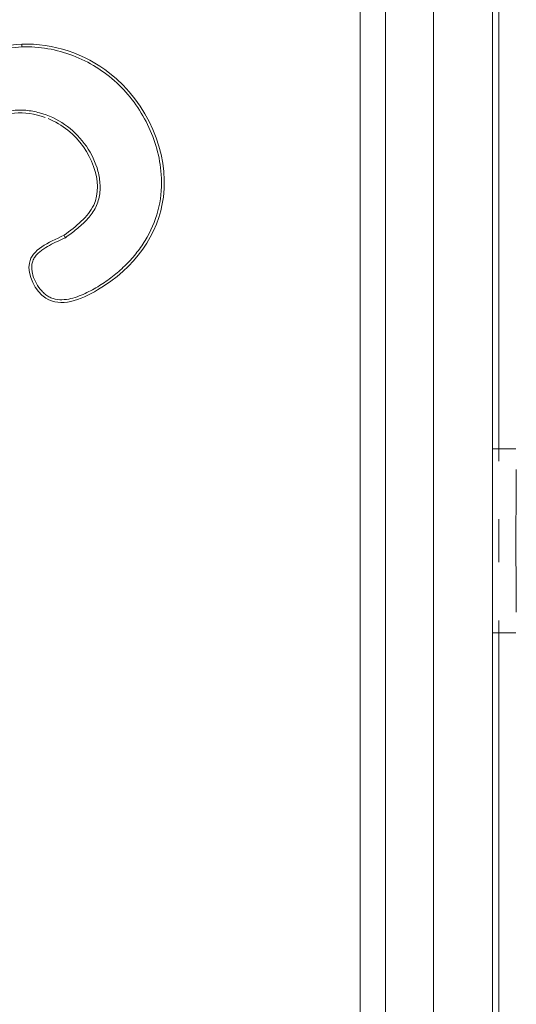
# Model space of a CAD drawing. Units: millimetres. Extents: x 39195 to 47178, y -2605 to 3040.
# Drawn here: x 39949 to 39983, y 2329 to 2396 of the extents above; entities that cross this region are included whole.
import ezdxf

# ---------------------------------------------------------------- set-up
doc = ezdxf.new("R2010")
doc.units = ezdxf.units.MM
doc.layers.add('16_1_dwg', color=7, linetype='Continuous', lineweight=9)

# ---------------------------------------------------------------- blocks, each defined once
blk = doc.blocks.new('16_1_dwg_chup1-V5-Level 1')
at = {"lineweight": 9}
for p, q in [((24443.431, 9767.507), (24359.431, 9767.507)), ((24359.431, 9765.775), (24443.431, 9765.775)), ((24355.431, 9762.507), (24447.431, 9762.507)), ((24355.431, 9758.507), (24447.431, 9758.507)), ((24355.431, 9758.507), (24447.431, 9758.507))]:
    blk.add_line(p, q, dxfattribs=at)
for points, knots in [([(24435.183, 9790.521), (24435.104, 9792.527), (24433.353, 9796.824), (24426.474, 9799.304), (24425.371, 9794.379), (24430.536, 9793.752), (24430.71, 9790.312), (24430.205, 9788.935)], [0, 0, 0, 0, 74.471002, 161.242391, 179.80282, 245.786209, 297.153367, 297.153367, 297.153367, 297.153367]), ([(24422.03, 9787.547), (24422.22, 9787.295), (24422.601, 9786.79), (24423.23, 9786.08), (24423.859, 9785.592), (24424.44, 9785.34), (24425.055, 9785.19), (24425.85, 9785.175), (24427.089, 9785.443), (24428.502, 9786.191), (24429.815, 9787.55), (24430.487, 9788.981), (24430.723, 9790.247), (24430.701, 9791.227), (24430.474, 9792.013), (24430.154, 9792.571), (24429.85, 9792.94), (24429.498, 9793.246), (24428.999, 9793.589), (24428.478, 9793.869), (24427.94, 9794.139), (24427.529, 9794.347), (24427.113, 9794.577), (24426.767, 9794.804), (24426.503, 9795.027), (24426.321, 9795.221), (24426.168, 9795.449), (24426.064, 9795.709), (24426.022, 9795.989), (24426.032, 9796.275), (24426.082, 9796.559), (24426.195, 9796.928), (24426.379, 9797.272), (24426.648, 9797.545), (24426.96, 9797.759), (24427.402, 9797.91), (24427.929, 9797.953), (24428.429, 9797.915), (24429.063, 9797.793), (24429.797, 9797.55), (24430.616, 9797.17), (24431.671, 9796.547), (24432.892, 9795.567), (24434.038, 9794.093), (24434.779, 9792.369), (24434.971, 9791.134), (24434.995, 9790.513)], [0, 0, 0, 0, 0.027778, 0.055556, 0.083333, 0.097222, 0.111111, 0.138889, 0.166667, 0.222222, 0.277778, 0.333333, 0.361111, 0.388889, 0.416667, 0.430556, 0.444444, 0.458333, 0.472222, 0.5, 0.513889, 0.527778, 0.541667, 0.555556, 0.5625, 0.569444, 0.576389, 0.583333, 0.590278, 0.597222, 0.604167, 0.611111, 0.625, 0.631944, 0.638889, 0.652778, 0.666667, 0.680556, 0.694444, 0.722222, 0.75, 0.777778, 0.833333, 0.888889, 0.944444, 1, 1, 1, 1]), ([(24422.192, 9787.643), (24421.705, 9788.735), (24420.792, 9790.782), (24416.891, 9788.888), (24418.922, 9783.58), (24424.963, 9779.285), (24433.382, 9782.892), (24435.266, 9788.389), (24435.183, 9790.521)], [0, 0, 0, 0, 40.295365, 75.483239, 123.022452, 226.15665, 348.666459, 427.796353, 427.796353, 427.796353, 427.796353]), ([(24434.995, 9790.513), (24435.042, 9789.334), (24434.621, 9786.964), (24432.719, 9783.904), (24430.3, 9782.134), (24428.091, 9781.286), (24426.195, 9780.945), (24424.105, 9781.083), (24422.366, 9781.769), (24421.132, 9782.583), (24420.292, 9783.307), (24419.546, 9784.124), (24418.908, 9784.999), (24418.346, 9785.947), (24417.958, 9786.834), (24417.798, 9787.63), (24417.817, 9788.148), (24417.942, 9788.545), (24418.093, 9788.819), (24418.292, 9789.06), (24418.599, 9789.34), (24419.04, 9789.616), (24419.52, 9789.791), (24419.922, 9789.851), (24420.228, 9789.843), (24420.522, 9789.757), (24420.782, 9789.596), (24421.004, 9789.388), (24421.259, 9789.073), (24421.519, 9788.64), (24421.784, 9788.097), (24421.948, 9787.73), (24422.03, 9787.547)], [0, 0, 0, 0, 0.111111, 0.222222, 0.333333, 0.388889, 0.444444, 0.513889, 0.583333, 0.618056, 0.652778, 0.6875, 0.722222, 0.756944, 0.791667, 0.809028, 0.826389, 0.835069, 0.84375, 0.852431, 0.861111, 0.878472, 0.895833, 0.904514, 0.913194, 0.921875, 0.930556, 0.939236, 0.947917, 0.965278, 0.982639, 1, 1, 1, 1]), ([(24430.122, 9788.724), (24429.926, 9788.251), (24428.595, 9785.975), (24424.583, 9784.478), (24422.809, 9786.826), (24422.192, 9787.643)], [299.793474, 299.793474, 299.793474, 299.793474, 317.644266, 389.462512, 427.796353, 427.796353, 427.796353, 427.796353])]:
    blk.add_open_spline(points, degree=3, knots=knots, dxfattribs=at)
for points in [[(24435.183, 9790.521), (24435.183, 9790.521), (24435.093, 9790.517), (24434.995, 9790.513)], [(24422.03, 9787.547), (24422.113, 9787.599), (24422.193, 9787.642), (24422.192, 9787.643)]]:
    blk.add_open_spline(points, degree=3, dxfattribs=at)
blk = doc.blocks.new('16_1_dwg_DE-671083-Level 1')
at = {"lineweight": 9}
for p, q in [((1598.182, 42219.532), (1598.182, 42259.049)), ((1598.182, 42212.653), (1598.182, 42215.586)), ((1598.182, 42168.049), (1598.182, 42208.707))]:
    blk.add_line(p, q, dxfattribs=at)
blk = doc.blocks.new('16_1_dwg-671079-Level 1')
at = {"lineweight": 9}
for p, q in [((1599.348, 42220.369), (1597.748, 42220.369)), ((1599.348, 42214.119), (1599.348, 42214.119)), ((1599.348, 42214.119), (1599.348, 42214.119)), ((1599.348, 42214.119), (1599.348, 42214.119)), ((1599.348, 42214.119), (1599.348, 42214.119)), ((1597.748, 42207.869), (1599.348, 42207.869))]:
    blk.add_line(p, q, dxfattribs=at)
at = {"lineweight": 9, "flags": 128}
for points in [[(1599.381, 42209.274), (1599.37, 42210.169), (1599.359, 42211.54), (1599.348, 42213.225), (1599.348, 42215.015), (1599.359, 42216.699), (1599.37, 42218.071), (1599.381, 42218.965)], [(1599.381, 42218.965), (1599.37, 42218.069), (1599.359, 42216.698), (1599.348, 42215.014), (1599.348, 42213.223), (1599.359, 42211.54), (1599.37, 42210.168), (1599.381, 42209.274)]]:
    blk.add_lwpolyline(points, dxfattribs=at)
blk.add_blockref('16_1_dwg_DE-671083-Level 1', (0, 0))
at = {"rotation": 90}
blk.add_blockref('16_1_dwg_chup1-V5-Level 1', (11356.256, 17812.688), dxfattribs=at)

msp = doc.modelspace()

# ---------------------------------------------------------------- block references
at = {"layer": '16_1_dwg', "color": 7}
msp.add_blockref('16_1_dwg-671079-Level 1', (38383.837, -39854), dxfattribs=at)

doc.saveas('drawing.dxf')
